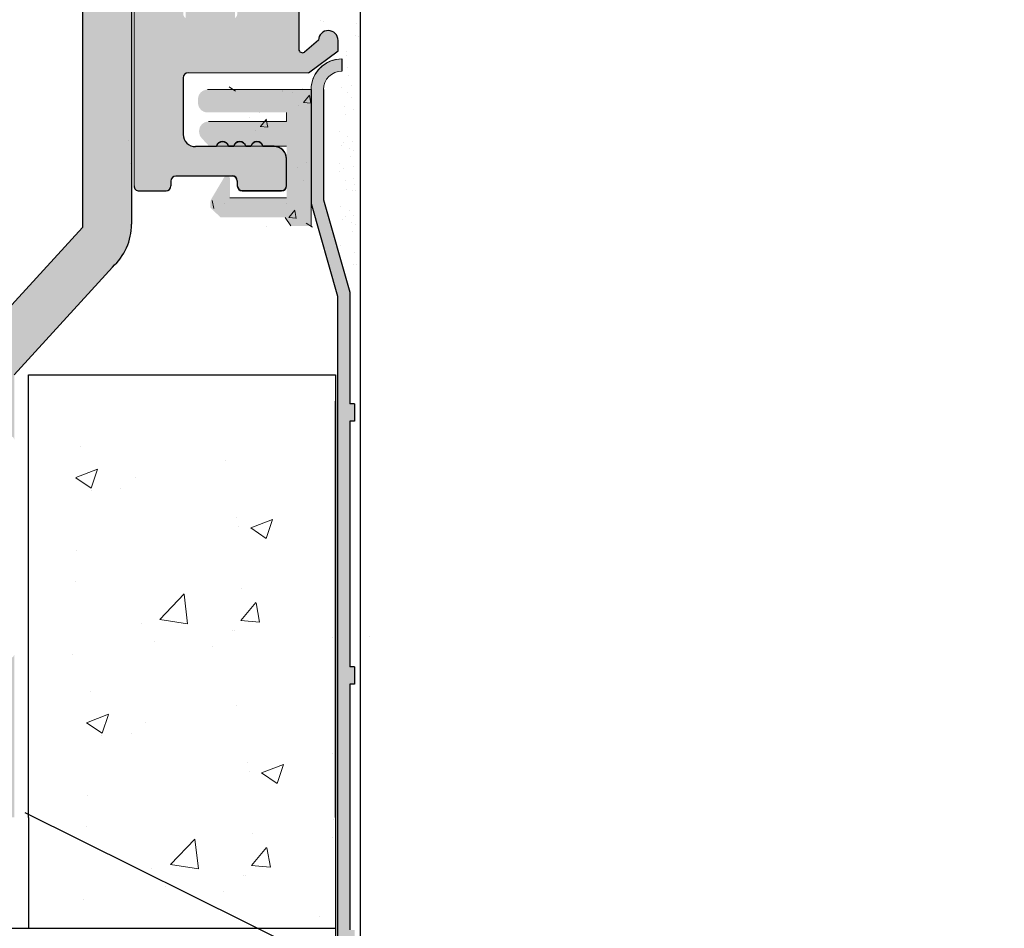
# Model space of a CAD drawing. Units: millimetres. Extents: x 39 to 1528, y 575 to 792.
# Drawn here: x 471 to 511, y 649 to 686 of the extents above; entities that cross this region are included whole.
import ezdxf

# ---------------------------------------------------------------- set-up
doc = ezdxf.new("R2010")
doc.units = ezdxf.units.MM
for name, color, linetype, lineweight in [('1', 7, 'Continuous', 18), ('Gipsp Sch', 253, 'Continuous', 5), ('Lienen Montagebügel', 7, 'Continuous', 20), ('Lienen Ziegel', 7, 'Continuous', 15), ('Montagebügel Lienen', 255, 'Continuous', 0), ('Putz Sch', 252, 'Continuous', 20), ('Putznetz Lienien', 7, 'Continuous', 15), ('Putznetz Sch', 254, 'Continuous', 15), ('Schrafur Montageb', 253, 'Continuous', 20)]:
    doc.layers.add(name, color=color, linetype=linetype, lineweight=lineweight)

# ---------------------------------------------------------------- blocks, each defined once
blk = doc.blocks.new('Block42')
at = {"layer": 'Schrafur Montageb'}
h = blk.add_hatch(color=256, dxfattribs=at)
edge = h.paths.add_edge_path()
edge.add_line((16978.3748475158, 3404.572719560229), (16978.3748475158, 3398.549604863013))
edge.add_line((16978.3748475158, 3398.549604863013), (16980.3748475158, 3398.549604863013))
edge.add_line((16980.3748475158, 3398.549604863013), (16980.3748475158, 3404.572719560229))
edge.add_arc((16976.3748475158, 3404.572719560229), 4, 0, 89.99999999994789)
edge.add_line((16976.3748475158, 3408.572719560229), (16976.1748475158, 3408.572719560229))
edge.add_line((16976.1748475158, 3408.572719560229), (16976.1748475158, 3436.549604863013))
edge.add_line((16976.1748475158, 3436.549604863013), (16976.3748475158, 3436.549604863013))
edge.add_arc((16976.3748475158, 3440.549604863013), 4, 270, 0)
edge.add_line((16980.3748475158, 3440.549604863013), (16980.3748475158, 3446.549604863013))
edge.add_line((16980.3748475158, 3446.549604863013), (16978.3748475158, 3446.549604863013))
edge.add_line((16978.3748475158, 3446.549604863013), (16978.3748475158, 3440.549604863013))
edge.add_arc((16976.3748475158, 3440.549604863013), 2, 270, 360, ccw=False)
edge.add_line((16976.3748475158, 3438.549604863013), (16976.17484751579, 3438.549604863013))
edge.add_line((16976.17484751579, 3438.549604863013), (16976.1748475158, 3449.049604863013))
edge.add_arc((16974.17484751579, 3449.049604863013), 2.000000000001819, 0, 89.99999999979156)
edge.add_line((16974.17484751579, 3451.049604863014), (16944.97202823556, 3451.049604863224))
edge.add_arc((16944.97289244613, 3450.909607530607), 0.14, 320.05330422271663, 90.35368523739282, ccw=False)
edge.add_line((16945.08022234277, 3450.819717079009), (16943.08488184731, 3449.049604863013))
edge.add_line((16943.08488184731, 3449.049604863013), (16974.17484751579, 3449.049604863013))
edge.add_line((16974.17484751579, 3449.049604863013), (16974.17484751579, 3390.049604863014))
edge.add_line((16974.17484751579, 3390.049604863014), (16969.84828761783, 3385.325321429891))
edge.add_arc((16972.58117928332, 3383.273719820661), 3.417274647770389, 143.1041764940115, 175.4135203410137)
edge.add_line((16969.17484751579, 3383.54697777184), (16969.17484751578, 3379.161541242358))
edge.add_line((16969.17484751578, 3379.161541242358), (16971.1715091131, 3381.516934759641))
edge.add_arc((16971.26139956469, 3381.409604863009), 0.14, 359.6463147629552, 129.9466957776389, ccw=False)
edge.add_line((16971.40139689731, 3381.40874065243), (16971.40139689731, 3384.049604863014))
edge.add_line((16971.40139689731, 3384.049604863014), (16975.39544007474, 3388.44177029721))
edge.add_arc((16973.84152720126, 3390.182384692151), 2.333320314539521, 311.756505881146, 4.274665491886966e-11)
edge.add_line((16976.1748475158, 3390.182384692151), (16976.1748475158, 3406.572719560229))
edge.add_line((16976.1748475158, 3406.572719560229), (16976.3748475158, 3406.572719560229))
edge.add_arc((16976.3748475158, 3404.572719560229), 2, 360, 90, ccw=False)
edge = h.paths.add_edge_path()
edge.add_line((16969.17484751579, 3374.832990884186), (16969.17484568612, 3366.049604863013))
edge.add_line((16969.17484568612, 3366.049604863013), (16971.40139689731, 3366.049604863013))
edge.add_line((16971.40139689731, 3366.049604863013), (16971.40139689731, 3372.690469073597))
edge.add_arc((16971.26139956469, 3372.689604863018), 0.14, 230.0533042227071, 0.35368523739077773, ccw=False)
edge.add_line((16971.1715091131, 3372.582274966384), (16969.17484751579, 3374.832990884186))
edge = h.paths.add_edge_path()
edge.add_line((16936.25375665672, 3451.049604863224), (16876.17484751555, 3451.049604863224))
edge.add_line((16876.17484751555, 3451.049604863224), (16876.17484751555, 3449.049604863226))
edge.add_line((16876.17484751555, 3449.049604863013), (16938.2337034964, 3449.049604863013))
edge.add_line((16938.2337034964, 3449.049604863012), (16936.14556254951, 3450.819717079009))
edge.add_arc((16936.25289244614, 3450.909607530607), 0.14, 89.64631476267732, 219.9466957773535, ccw=False)
edge = h.paths.add_edge_path()
edge.add_line((16945.08022234277, 3450.819717079009), (16943.08488184731, 3449.049604863013))
edge.add_line((16936.14556254951, 3450.819717079009), (16938.2337034964, 3449.049604863012))
edge.add_arc((16944.97289244614, 3450.909607530607), 0.14, 320.0533042226465, 90.35368523732278)
at = {"layer": 'Lienen Montagebügel', "color": 0, "linetype": 'ByBlock', "lineweight": -3}
blk.add_arc((16973.84152720126, 3390.182384692151), 2.333320314539521, 311.7565058811032, 0, dxfattribs=at)
at = {"layer": 'Montagebügel Lienen', "color": 0, "linetype": 'ByBlock', "lineweight": -3}
for p, q in [((16974.17484751579, 3449.049604863013), (16974.17484751579, 3390.049604863014)), ((16976.1748475158, 3406.572719560229), (16976.1748475158, 3390.182384692151)), ((16969.84828761783, 3385.325321429891), (16974.17484751579, 3390.049604863014)), ((16971.40139689731, 3384.049604863014), (16975.39544007474, 3388.44177029721))]:
    blk.add_line(p, q, dxfattribs=at)

msp = doc.modelspace()

# ---------------------------------------------------------------- hatches: boundary and pattern name
h = msp.add_hatch()
h.set_pattern_fill('JIS_WOOD', color=256, scale=0.01, style=0)
h.set_pattern_definition([(45, (-16699.00962011697, -2521.819414287652), (-0.004999999991609842, 0.004999999991609843), [])])
edge = h.paths.add_edge_path()
edge.add_line((476.2591744353012, 679.4947980514648), (477.3591744352998, 679.4947980514648))
edge.add_arc((477.3591744352998, 679.6947980514647), 0.1999999999998181, 270, 0)
edge.add_line((477.5591744353005, 679.6947980514647), (477.5591744353005, 679.8947980514636))
edge.add_arc((477.7591744353012, 679.8947980514636), 0.1999999999998181, 90.00000000020839, 180, ccw=False)
edge.add_line((477.7591744353012, 680.0947980514634), (480.0591744353005, 680.0947980514634))
edge.add_arc((480.0591744353005, 679.8947980514636), 0.1999999999998181, 2.0838797354372218e-10, 90, ccw=False)
edge.add_line((480.2591744353012, 679.8947980514636), (480.2591744353012, 679.6947980514647))
edge.add_arc((480.4591744352983, 679.6947980514647), 0.1999999999998181, 180, 270)
edge.add_line((480.4591744352983, 679.4947980514648), (482.0591744352969, 679.4947980514648))
edge.add_arc((482.0591744353005, 679.6947980514647), 0.1999999999998181, 270, 0)
edge.add_line((482.2591744353012, 679.6947980514647), (482.2591744353012, 680.794798051465))
edge.add_arc((481.7591744352976, 680.794798051465), 0.5, 0, 90.00000000010422)
edge.add_line((481.7591744352976, 681.294798051465), (481.3041234095763, 681.2947980514641))
edge.add_arc((481.0591744352969, 681.2447980514648), 0.2500000000001105, 11.53695903274648, 168.4630409671375)
edge.add_line((480.8142254610211, 681.294798051465), (480.6041234095792, 681.294798051465))
edge.add_arc((480.3591744352998, 681.2447980514648), 0.2500000000002014, 11.53695903284861, 168.4630409672397)
edge.add_line((480.1142254610204, 681.2947980514641), (479.9041234095785, 681.2947980514641))
edge.add_arc((479.6591744352991, 681.2447980514639), 0.2500000000002014, 11.53695903284861, 168.4630409672397)
edge.add_line((479.4142254610233, 681.2947980514637), (478.5591744353042, 681.2947980514637))
edge.add_arc((478.5591744353005, 681.7947980514637), 0.5, 180, 270, ccw=False)
edge.add_line((478.0591744353005, 681.7947980514637), (478.0591744353005, 684.0947980514652))
edge.add_arc((478.2591744353012, 684.0947980514652), 0.1999999999998181, 90, 180, ccw=False)
edge.add_line((478.2591744353012, 684.294798051465), (483.1492794296682, 684.2947980514637))
edge.add_line((483.1492794296682, 684.2947980514637), (484.3589490479208, 685.1937732472479))
edge.add_line((484.3589490479171, 685.1937732472479), (484.3589490496561, 685.615922966851))
edge.add_arc((483.9592199490689, 685.6159229669333), 0.399729100589866, 0, 178.9064309855546)
edge.add_line((483.5595636549042, 685.6235518852768), (482.9883883026378, 685.1438811372209))
edge.add_arc((482.9040653994853, 685.2618317266356), 0.1449920464690663, 182.109536158715, 305.5609850758063, ccw=False)
edge.add_line((482.7591716168718, 685.2564945645063), (482.7591702395657, 689.2145839271088))
edge.add_arc((482.9091977368953, 689.2029152868108), 0.1504805871902163, 59.698564326530516, 175.5526778036261, ccw=False)
edge.add_line((482.9851226054998, 689.3328376538175), (483.5600808591444, 688.847526606357))
edge.add_arc((483.9596171430203, 688.8599407807214), 0.3997291005900709, 181.7796907569857, 357.5461834492324)
edge.add_line((484.3589797146378, 688.8428267441459), (484.3589797146378, 689.2769797162327))
edge.add_line((484.3589797146378, 689.2769797162327), (483.1566820538901, 690.1813292884499))
edge.add_line((483.1566820538937, 690.1813292884499), (482.9191701367999, 690.1813290534205))
edge.add_arc((482.9191701367963, 690.3413290534208), 0.1600000000000819, 179.9999999999218, 270, ccw=False)
edge.add_line((482.7591701367965, 690.3413290534208), (482.7591702395657, 691.2237842599661))
edge.add_arc((482.917475282502, 691.2256511094938), 0.158316050186004, 89.99999999933618, 180.6756426639702, ccw=False)
edge.add_line((482.9174752825056, 691.3839671596797), (483.1570956036157, 691.3839671596779))
edge.add_line((483.1570956036121, 691.3839671596779), (484.3589549983881, 692.2779235316193))
edge.add_line((484.3589549983881, 692.2779235316193), (484.358955000127, 692.7000732512233))
edge.add_arc((483.9592258995362, 692.700073251262), 0.3997291005907755, 0, 178.9064309724998)
edge.add_line((483.5595696053751, 692.7077021696532), (482.9883942531014, 692.2280314215864))
edge.add_arc((482.9040713499562, 692.3459820110056), 0.1449920464680052, 182.1095361486048, 305.5609850721482, ccw=False)
edge.add_line((482.7591775673427, 692.3406448489018), (482.7591702395657, 696.354149657353))
edge.add_arc((482.9091977368953, 696.342481017055), 0.1504805871902163, 59.698564326530516, 175.5526778036261, ccw=False)
edge.add_line((482.9851226054998, 696.4724033840616), (483.5600808591444, 695.9870923366011))
edge.add_arc((483.9596171430203, 695.9995065109656), 0.3997291005900709, 181.7796907569857, 357.5461834492324)
edge.add_line((484.3589797146378, 695.98239247439), (484.3589797146378, 696.4165454464769))
edge.add_line((484.3589797146378, 696.4165454464769), (483.1566820538901, 697.320895018694))
edge.add_line((483.1566820538937, 697.320895018694), (482.9191701367999, 697.3208947836647))
edge.add_arc((482.9191701367963, 697.480894783665), 0.1600000000000819, 179.9999999999218, 270, ccw=False)
edge.add_line((482.7591701367965, 697.480894783665), (482.7591702395657, 698.3633499902103))
edge.add_arc((482.917475282502, 698.365216839738), 0.158316050186004, 89.99999999933618, 180.6756426639702, ccw=False)
edge.add_line((482.9174752825056, 698.5235328899239), (483.1570956036157, 698.5235328899221))
edge.add_line((483.1570956036121, 698.5235328899221), (484.3589549983881, 699.4174892618635))
edge.add_line((484.3589549983881, 699.4174892618635), (484.358955000127, 699.8396389814675))
edge.add_arc((483.9592258995362, 699.8396389815061), 0.3997291005907755, 0, 178.9064309724998)
edge.add_line((483.5595696053751, 699.8472678998974), (482.9883942531014, 699.3675971518305))
edge.add_arc((482.9040713499562, 699.4855477412498), 0.1449920464680052, 182.1095361486048, 305.5609850721482, ccw=False)
edge.add_line((482.7591775673427, 699.4802105791459), (482.7591702395657, 703.4937153875971))
edge.add_arc((482.9091977368953, 703.482046747311), 0.1504805871901886, 55.679945591969386, 175.5526778082275, ccw=False)
edge.add_line((482.9940409734772, 703.6063288149135), (483.5600808591407, 703.1266580668585))
edge.add_arc((483.9596171430167, 703.1390722412152), 0.3997291005907257, 181.7796907558251, 357.5461834548781)
edge.add_line((484.3589797146415, 703.1219582046783), (484.3589797146415, 703.5561111767329))
edge.add_line((484.3589797146415, 703.5561111767329), (483.1566820538937, 704.4604607489505))
edge.add_line((483.1566820538937, 704.4604607489505), (482.9191701367999, 704.4604605139211))
edge.add_arc((482.9191701367963, 704.6204605139214), 0.1600000000000819, 179.9999999999276, 270.000000000631, ccw=False)
edge.add_line((482.7591701367965, 704.6204605139214), (482.7591702395657, 705.5029157185877))
edge.add_arc((482.9174752825056, 705.5047825681145), 0.158316050186004, 89.99999999933618, 180.6756426639702, ccw=False)
edge.add_line((482.9174752825056, 705.6630986183004), (483.1570956036157, 705.6630986182986))
edge.add_line((483.1570956036157, 705.6630986182986), (484.3589549983917, 706.55705499024))
edge.add_line((484.3589549983917, 706.55705499024), (484.3589550001307, 706.9792047098395))
edge.add_arc((483.9592258995399, 706.9792047098786), 0.3997291005907755, 0, 178.9064309726301)
edge.add_line((483.5595696053788, 706.9868336282698), (482.9883942531087, 706.5071628802102))
edge.add_arc((482.9040713499598, 706.6251134696263), 0.1449920464684303, 182.1095361680648, 305.5609850742188, ccw=False)
edge.add_line((482.7591775673463, 706.6197763074738), (482.7591716168718, 709.2677928442049))
edge.add_arc((482.9467059885355, 709.2532070438424), 0.1881007339880884, 90.13484200014642, 175.5526778068466, ccw=False)
edge.add_line((482.946263305741, 709.4413072569173), (483.039768575436, 709.4412782994273))
edge.add_arc((483.0342872395886, 709.2913784830112), 0.1500000000142188, 44.98695801060131, 87.9058176831225, ccw=False)
edge.add_line((483.1403773973761, 709.3974203541052), (483.5224476861804, 709.0151760876947))
edge.add_arc((483.699264615796, 709.1919125394893), 0.2499999999840456, 224.9869580106017, 314.9869580310486)
edge.add_line((483.8760010676524, 709.0150956099355), (484.2582453341311, 709.3821094283658))
edge.add_arc((484.3642872051969, 709.2760192706387), 0.1499999999495853, 44.98695803356969, 134.9869580182716, ccw=False)
edge.add_line((484.4703773628935, 709.38206114173), (484.8022836223427, 708.9947980514621))
edge.add_line((484.8022836223427, 708.9947980514621), (485.2154118159051, 708.9947980514621))
edge.add_arc((484.9623744738274, 709.1502701769336), 0.2969839697413609, 328.432450872592, 357.9829706270687)
edge.add_line((485.2591744352976, 709.1398173709235), (485.2591744352976, 715.5048356991524))
edge.add_arc((485.0591744353005, 715.5048356991524), 0.1999999999998181, 0, 34.99999999564245)
edge.add_line((485.223004844167, 715.6195509864101), (484.2953440264573, 716.7332661643104))
edge.add_arc((484.4591744352983, 716.8479814515981), 0.1999999999994056, 135.0000000003004, 215.0000000063188, ccw=False)
edge.add_line((484.3177530790636, 716.9894028078347), (484.7005957915389, 717.372245520311))
edge.add_arc((484.5591744353005, 717.5136668765476), 0.1999999999996479, 315.0000000001842, 45.00000014578248)
edge.add_line((484.7005957911788, 717.6550882331444), (484.3177530794237, 718.0379309429541))
edge.add_arc((484.459174435302, 718.1793522995508), 0.200000000000291, 135.0000001459414, 225.000000145536, ccw=False)
edge.add_line((484.3177530787034, 718.3207736554282), (484.7005957918991, 718.7036163705702))
edge.add_arc((484.5591744353005, 718.8450377264476), 0.1999999999996479, 315.0000001457318, 45.00000014575021)
edge.add_line((484.7005957911788, 718.9864590830443), (484.3177530794237, 719.3693017928558))
edge.add_arc((484.4591744352983, 719.5107231494517), 0.1999999999999695, 135.0000001456488, 225.0000001454554, ccw=False)
edge.add_line((484.3177530787034, 719.6521445053299), (484.7005957918991, 720.0349872204702))
edge.add_arc((484.5591744353005, 720.176408576348), 0.1999999999999695, 315.0000001456397, 44.99999985435115)
edge.add_line((484.7005957918955, 720.3178299322258), (484.3177530786998, 720.700672647366))
edge.add_arc((484.4591744352983, 720.8420940032433), 0.1999999999998087, 134.9999998542636, 224.9999998543143, ccw=False)
edge.add_line((484.3177530794201, 720.9835153598401), (484.7005957911788, 721.3663580696511))
edge.add_arc((484.5591744353005, 721.5077794262475), 0.2000000000004518, 314.9999998547748, 44.99999980064135)
edge.add_line((484.7005957920301, 721.6492007819929), (484.3177530785724, 722.0320434981172))
edge.add_arc((484.459174435302, 722.1734648538627), 0.2000000000006126, 134.9999998006067, 224.9999998003672, ccw=False)
edge.add_line((484.3177530795547, 722.3148862105922), (484.7005957910478, 722.6977289194183))
edge.add_arc((484.5591744353005, 722.8391502761474), 0.1999999999998087, 314.9999998007933, 45.00000014576869)
edge.add_line((484.7005957911788, 722.9805716327442), (484.3177530794237, 723.3634143425538))
edge.add_arc((484.459174435302, 723.5048356991506), 0.200000000000291, 135.0000001459414, 225.000000145536, ccw=False)
edge.add_line((484.3177530787034, 723.646257055028), (484.7005957918991, 724.02909977017))
edge.add_arc((484.5591744353005, 724.1705211260473), 0.1999999999996479, 315.0000001457318, 45.00000014575021)
edge.add_line((484.7005957911788, 724.3119424826441), (484.3177530794237, 724.6947851924538))
edge.add_arc((484.459174435302, 724.8362065490505), 0.200000000000291, 135.0000001459414, 225.000000145536, ccw=False)
edge.add_line((484.3177530787034, 724.9776279049279), (484.7005957918991, 725.3604706200699))
edge.add_arc((484.5591744353005, 725.5018919759477), 0.1999999999999695, 315.0000001456397, 45.00000019924358)
edge.add_line((484.7005957910442, 725.6433133326768), (484.3177530795547, 726.0261560415033))
edge.add_arc((484.4591744352983, 726.1675773982329), 0.2000000000001302, 135.0000001994347, 225.0000001993103, ccw=False)
edge.add_line((484.3177530785688, 726.3089987539774), (484.7005957920301, 726.6918414701026))
edge.add_arc((484.5591744353005, 726.8332628258472), 0.200000000000291, 315.0000001997248, 45.00000014559129)
edge.add_line((484.7005957911788, 726.974684182444), (484.3177530794237, 727.3575268922555))
edge.add_arc((484.4591744352983, 727.4989482488513), 0.1999999999999695, 135.0000001456488, 225.0000001454554, ccw=False)
edge.add_line((484.3177530787034, 727.6403696047296), (484.7005957918991, 728.0232123198698))
edge.add_arc((484.5591744353005, 728.1646336757472), 0.1999999999996479, 315.0000001457318, 45.00000014575021)
edge.add_line((484.7005957911788, 728.3060550323439), (484.3177530794237, 728.6888977421554))
edge.add_arc((484.4591744352983, 728.8303190987513), 0.1999999999999695, 135.0000001456488, 225.0000001454554, ccw=False)
edge.add_line((484.3177530787034, 728.9717404546295), (484.7005957918991, 729.3545831697697))
edge.add_arc((484.5591744353005, 729.4960045256471), 0.2000000000004518, 315.0000001458699, 44.99999999971441)
edge.add_line((484.7005957915389, 729.6374258818846), (484.3177530790636, 730.0202685943609))
edge.add_arc((484.4591744352983, 730.1616899505984), 0.1999999999999695, 144.999999994898, 224.9999999999079, ccw=False)
edge.add_line((484.2953440264537, 730.276405237883), (485.2230048441634, 731.450261571787))
edge.add_arc((485.0591744352969, 731.5649768590497), 0.2000000000005747, 325.000000002733, 7.12342470898021e-10)
edge.add_line((485.2591744352976, 731.5649768590524), (485.259174435294, 735.7947980514641))
edge.add_arc((485.4591744352983, 735.7947980514641), 0.1999999999998181, 89.99999999973949, 180, ccw=False)
edge.add_line((485.4591744352983, 735.9947980514639), (511.0591744353005, 735.9947980514621))
edge.add_arc((511.0591744353005, 736.1947980514619), 0.1999999999998181, 270, 0)
edge.add_line((511.2591744353012, 736.1947980514619), (511.2591744353012, 740.2989997321342))
edge.add_arc((511.4591744352983, 740.2989997321342), 0.1999999999998181, 89.99999999296512, 180, ccw=False)
edge.add_line((511.4591744353237, 740.498999732134), (535.0591744352969, 740.9947980514621))
edge.add_arc((535.0591744353005, 741.1947980514619), 0.1999999999998181, 269.9999999986972, 0)
edge.add_line((535.2591744353012, 741.1947980514619), (535.2591744353012, 751.7447980514621))
edge.add_arc((535.0091744352976, 751.7447980514621), 0.25, 0, 157.0000000001129)
edge.add_line((534.7790482219352, 751.8424808335844), (534.391638485391, 750.9298006892018))
edge.add_arc((534.2075375146997, 751.0079469149), 0.2000000000000201, 260.0000000000886, 336.99999999995964, ccw=False)
edge.add_line((534.1728078791675, 750.8109853642977), (534.0025864797171, 750.8409999897153))
edge.add_arc((533.9591744352983, 750.5947980514616), 0.2500000000000707, 79.99999999994479, 170.0000000000782)
edge.add_line((533.7129724970437, 750.6382100958785), (533.6216326643953, 750.1201961635702))
edge.add_arc((533.4246711137966, 750.1549257991032), 0.1999999999998221, 259.99999999984107, 350.0000000000256, ccw=False)
edge.add_line((533.3899414782609, 749.957964248501), (533.2025864797142, 749.990999989715))
edge.add_arc((533.1591744352991, 749.7447980514621), 0.2500000000000047, 79.99999999973046, 169.9999999997832)
edge.add_line((532.9129724970444, 749.78821009588), (532.8191440469564, 749.2560825127453))
edge.add_arc((532.6221824963577, 749.2908121482801), 0.1999999999999801, 262.7605606728248, 349.999999999769, ccw=False)
edge.add_arc((532.5591744353005, 748.7947980514623), 0.3000000000001994, 82.76056067292828, 180.0000000000347)
edge.add_line((532.2591744352976, 748.7947980514623), (532.2591744352976, 743.4447980514619))
edge.add_arc((532.0591744353005, 743.4447980514619), 0.1999999999998181, 270, 360, ccw=False)
edge.add_line((532.0591744353005, 743.2447980514621), (529.6591744352991, 743.2447980514621))
edge.add_arc((529.6591744352991, 743.4447980514619), 0.2000000000000455, 179.9999999996092, 270, ccw=False)
edge.add_line((529.4591744352983, 743.4447980514637), (529.459174435302, 743.6998490771844))
edge.add_arc((529.4091744352991, 743.9447980514619), 0.2499999999999378, 281.5369590330737, 78.46304096693677)
edge.add_line((529.459174435302, 744.1897470257404), (529.459174435302, 744.3998490771842))
edge.add_arc((529.4091744352991, 744.6447980514617), 0.2499999999999378, 281.5369590330737, 78.46304096693677)
edge.add_line((529.459174435302, 744.8897470257402), (529.459174435302, 745.099849077184))
edge.add_arc((529.4091744352991, 745.3447980514616), 0.2499999999999378, 281.5369590330737, 78.46304096693677)
edge.add_line((529.459174435302, 745.58974702574), (529.459174435302, 745.7998490771838))
edge.add_arc((529.4091744352991, 746.0447980514623), 0.2499999999999378, 281.5369590330737, 78.46304096693677)
edge.add_line((529.459174435302, 746.2897470257399), (529.459174435302, 746.9947980514621))
edge.add_arc((528.959174435302, 746.9947980514621), 0.5, 0, 90)
edge.add_line((528.959174435302, 747.4947980514621), (527.8591744352998, 747.4947980514621))
edge.add_arc((527.8591744352998, 747.2947980514623), 0.1999999999998181, 90, 180.0000000000521)
edge.add_line((527.6591744352991, 747.2947980514623), (527.6591744353027, 745.9947980514612))
edge.add_arc((528.1591744353027, 745.9947980514621), 0.5, 180, 269.9999999999218)
edge.add_line((528.1591744353027, 745.4947980514621), (528.2591744353012, 745.4947980514621))
edge.add_arc((528.2591744353012, 745.2947980514623), 0.1999999999998181, 360, 90, ccw=False)
edge.add_line((528.459174435302, 745.2947980514623), (528.459174435302, 743.6947980514619))
edge.add_arc((528.2591744353012, 743.6947980514619), 0.1999999999998181, 269.99980105859873, 360, ccw=False)
edge.add_line((528.2591737408657, 743.4947980514639), (520.9591304693349, 743.4948233985456))
edge.add_arc((520.9591311637487, 743.6947801277997), 0.1999567292549052, 180.0000000000452, 269.99980102075983, ccw=False)
edge.add_line((520.7591744344936, 743.6947801277997), (520.759174435294, 745.484122256215))
edge.add_line((520.7591744352976, 745.484122256215), (521.4415935200523, 746.4958501554415))
edge.add_arc((521.4091744352954, 746.9947980514621), 0.500000000000063, 273.7175613378374, 90)
edge.add_line((521.4091744352954, 747.4947980514621), (520.9091744352954, 747.4947980514621))
edge.add_line((520.9091744352954, 747.4947980514621), (519.7591744352976, 745.789852937673))
edge.add_line((519.7591744352976, 745.789852937673), (519.7591744352976, 743.6947980514619))
edge.add_arc((519.5591744352969, 743.6947980514619), 0.1999999999998181, 270, 360, ccw=False)
edge.add_line((519.5591744352969, 743.4947980514621), (516.259174435294, 743.4947980514621))
edge.add_arc((516.259174435294, 743.6947980514619), 0.1999999999998181, 179.9999999999218, 270, ccw=False)
edge.add_line((516.0591744352932, 743.6947980514628), (516.0591744352969, 745.7898529376721))
edge.add_line((516.0591744352969, 745.7898529376721), (514.9091744352954, 747.4947980514621))
edge.add_line((514.9091744352954, 747.4947980514621), (514.4091744352954, 747.4947980514621))
edge.add_arc((514.4091744352954, 746.9947980514621), 0.5, 90, 266.2824386621626)
edge.add_line((514.3767553505386, 746.4958501554415), (515.0591744352969, 745.484122256215))
edge.add_line((515.0591744352969, 745.484122256215), (515.0591744352969, 743.6947980514619))
edge.add_arc((514.8591744352962, 743.6947980514619), 0.1999999999998181, 270, 360, ccw=False)
edge.add_line((514.8591744352962, 743.4947980514621), (509.4591744352983, 743.4947980514621))
edge.add_arc((509.4591744352983, 743.6947980514619), 0.1999999999998181, 180, 270, ccw=False)
edge.add_line((509.2591744352976, 743.6947980514619), (509.2591744352976, 745.484122256215))
edge.add_line((509.2591744352976, 745.484122256215), (509.9415935200522, 746.4958501554415))
edge.add_arc((509.9091744352954, 746.9947980514621), 0.500000000000063, 273.7175613378374, 90)
edge.add_line((509.9091744352954, 747.4947980514621), (509.4091744352954, 747.4947980514621))
edge.add_line((509.4091744352954, 747.4947980514621), (508.2591744352976, 745.789852937673))
edge.add_line((508.2591744352976, 745.789852937673), (508.2591744353012, 741.494798051463))
edge.add_arc((505.2591744352976, 741.4947980514621), 3, 269.99999999997397, 360, ccw=False)
edge.add_line((505.2591744352976, 738.4947980514621), (504.4356246340939, 738.4947980514621))
edge.add_arc((504.4356246340976, 738.2947980514623), 0.1999999999998181, 90.00000000026056, 135.0000000000967)
edge.add_line((504.2942032778591, 738.4362194076998), (503.9113605653874, 738.0533766952253))
edge.add_arc((503.769939209149, 738.1947980514628), 0.2000000000004518, 225.0000000000829, 314.99999999995396, ccw=False)
edge.add_line((503.6285178529105, 738.0533766952253), (503.2456751404351, 738.4362194076989))
edge.add_arc((503.1042537841967, 738.2947980514614), 0.2000000000004518, 45.00000000004606, 134.9999999781771)
edge.add_line((502.9628324280129, 738.4362194077526), (502.5858771657549, 738.0533766951971))
edge.add_arc((502.4444558095493, 738.1947980514619), 0.2000000000001302, 224.9999999999793, 314.9999999886118, ccw=False)
edge.add_line((502.3030344533108, 738.0533766952253), (501.9201917408354, 738.4362194076989))
edge.add_arc((501.778770384597, 738.2947980514614), 0.2000000000001302, 44.99999999996546, 134.9999999997213)
edge.add_line((501.6373490283622, 738.4362194076998), (501.2545063158868, 738.0533766952253))
edge.add_arc((501.1130849596484, 738.1947980514619), 0.2000000000001302, 224.9999999999102, 315.00000000003456, ccw=False)
edge.add_line((500.97166360341, 738.0533766952253), (500.5888208909346, 738.4362194076998))
edge.add_arc((500.4473995346998, 738.2947980514614), 0.2000000000006126, 45.00000000008061, 134.9999999999517)
edge.add_line((500.3059781784614, 738.4362194076998), (499.923135465986, 738.0533766952253))
edge.add_arc((499.7817141097476, 738.1947980514628), 0.2000000000001302, 225.0000000002787, 315.00000000003456, ccw=False)
edge.add_line((499.6402927535128, 738.0533766952244), (499.2574500410374, 738.4362194076998))
edge.add_arc((499.1160286847989, 738.2947980514614), 0.2000000000006126, 45.00000000008061, 134.9999999999517)
edge.add_line((498.9746073285605, 738.4362194076998), (498.5917646160851, 738.0533766952244))
edge.add_arc((498.4503432598503, 738.1947980514628), 0.2000000000006126, 225.0000000000484, 314.9999999999194, ccw=False)
edge.add_line((498.3089219036119, 738.0533766952253), (497.9260791911365, 738.4362194076998))
edge.add_arc((497.7846578348981, 738.2947980514614), 0.2000000000006126, 45.00000000008061, 134.9999999999517)
edge.add_line((497.6432364786633, 738.4362194076998), (497.2603937661879, 738.0533766952253))
edge.add_arc((497.1189724099495, 738.1947980514628), 0.2000000000004518, 225.0000000000829, 314.99999999995396, ccw=False)
edge.add_line((496.9775510537111, 738.0533766952253), (496.5947083412357, 738.4362194076989))
edge.add_arc((496.4532869849972, 738.2947980514614), 0.200000000000291, 44.9999999999885, 134.9999999999286)
edge.add_line((496.3118656287625, 738.4362194076998), (495.9290229162871, 738.0533766952253))
edge.add_arc((495.7876015600486, 738.1947980514628), 0.2000000000006126, 225.0000000000484, 314.9999999999194, ccw=False)
edge.add_line((495.6461802038102, 738.0533766952253), (495.2633374913385, 738.4362194076998))
edge.add_arc((495.1219161351, 738.2947980514623), 0.200000000000291, 44.9999999999885, 135.0000000050366)
edge.add_line((494.9804947788507, 738.4362194076871), (494.6153144172858, 738.0533766952226))
edge.add_arc((494.4738930610474, 738.1947980514619), 0.2000000000006126, 225.0000000000483, 314.9999999991824, ccw=False)
edge.add_line((494.3324717048126, 738.0533766952244), (493.9496289923372, 738.4362194076998))
edge.add_arc((493.8082076360988, 738.2947980514614), 0.2000000000006126, 45.00000000008061, 134.999999999924)
edge.add_line((493.666786279864, 738.4362194076998), (493.2839435673886, 738.0533766952253))
edge.add_arc((493.1425222111502, 738.1947980514628), 0.2000000000006126, 225.0000000000484, 314.9999999999194, ccw=False)
edge.add_line((493.0011008549118, 738.0533766952253), (492.61825814244, 738.4362194076998))
edge.add_arc((492.4768367862016, 738.2947980514623), 0.200000000000291, 44.9999999999885, 135.0000000050366)
edge.add_line((492.3354154299523, 738.4362194076871), (491.9702350683874, 738.0533766952226))
edge.add_arc((491.828813712149, 738.1947980514619), 0.2000000000006126, 225.0000000000483, 314.9999999991824, ccw=False)
edge.add_line((491.6873923559142, 738.0533766952244), (491.3045496434388, 738.4362194076998))
edge.add_arc((491.1631282872004, 738.2947980514614), 0.2000000000006126, 45.00000000008061, 134.999999999924)
edge.add_line((491.0217069309656, 738.4362194076998), (490.6388642184902, 738.0533766952244))
edge.add_arc((490.4974428622518, 738.1947980514628), 0.2000000000006126, 225.000000000076, 314.9999999999194, ccw=False)
edge.add_line((490.3560215060133, 738.0533766952244), (489.973178793538, 738.4362194077007))
edge.add_arc((489.8317574372995, 738.2947980514623), 0.2000000000004518, 45.00000000004606, 89.99999999999538)
edge.add_line((489.8317574372995, 738.494798051463), (481.4524926547056, 738.4947980514621))
edge.add_line((481.4524926547056, 738.4947980514621), (481.2842756530954, 737.8979598197498))
edge.add_arc((479.6100095829825, 738.9871564294549), 1.997377312409482, 270.00000001141234, 326.95391723166875, ccw=False)
edge.add_line((479.6100095833826, 736.989779117046), (476.2591744352612, 736.9897792276174))
edge.add_arc((476.2591744353012, 736.7897792276176), 0.1999999999998181, 90.0000000117248, 180)
edge.add_line((476.0591744353005, 736.7897792276176), (476.0591744353005, 728.6947980514619))
edge.add_arc((476.2591744353012, 728.6947980514619), 0.1999999999998181, 180, 270)
edge.add_line((476.2591744353012, 728.4947980514621), (477.5591744353042, 728.4947980514621))
edge.add_line((477.5591744353005, 728.4947980514621), (478.0591744352969, 729.9947980514621))
edge.add_line((478.0591744353005, 729.9947980514621), (478.0591744353005, 734.2947980514623))
edge.add_arc((478.2591744353012, 734.2947980514623), 0.1999999999998181, 90, 180, ccw=False)
edge.add_line((478.2591744353012, 734.4947980514621), (480.0591744353005, 734.4947980514621))
edge.add_arc((480.0591744353005, 734.2947980514623), 0.1999999999998181, 360, 89.99999999973949, ccw=False)
edge.add_line((480.2591744353012, 734.2947980514623), (480.2591744353012, 686.6947980514628))
edge.add_arc((480.0591744353005, 686.6947980514628), 0.1999999999998181, 270, 360, ccw=False)
edge.add_line((480.0591744353005, 686.4947980514621), (478.2591744352976, 686.4947980514621))
edge.add_arc((478.2591744353012, 686.6947980514619), 0.1999999999998181, 180.0000000000521, 270, ccw=False)
edge.add_line((478.0591744353005, 686.6947980514619), (478.0591744353005, 690.9947980514621))
edge.add_line((478.0591744353005, 690.9947980514621), (477.5591744353042, 692.4947980514621))
edge.add_line((477.5591744353005, 692.4947980514621), (476.2591744353012, 692.4947980514621))
edge.add_arc((476.2591744353012, 692.2947980514623), 0.1999999999998181, 90, 180)
edge.add_line((476.0591744353005, 692.2947980514623), (476.0591744353005, 679.6947980514647))
edge.add_arc((476.2591744353012, 679.6947980514647), 0.1999999999998181, 180, 270.0000000002605)
edge = h.paths.add_edge_path(flags=17)
edge.add_line((480.1142254610204, 681.2947980514641), (479.9041234095748, 681.2947980514641))
at = {"layer": 'Putznetz Sch'}
h = msp.add_hatch(color=256, dxfattribs=at)
edge = h.paths.add_edge_path()
edge.add_line((484.5122816368857, 684.8639873325633), (484.5122816368857, 684.3639873310799))
edge.add_arc((484.5122816368857, 683.6139873310804), 0.7499999999997016, 90, 180)
edge.add_line((483.7622816368857, 683.6139873310804), (483.7622816368857, 679.1314708273362))
edge.add_line((483.7622816368857, 679.1314708273362), (484.8300724193177, 675.3677728202442))
edge.add_line((484.8300724193177, 675.3677728202442), (484.8300724193068, 670.8289780175478))
edge.add_line((484.8300724193068, 670.8289780175478), (485.0300724193039, 670.8289780175478))
edge.add_line((485.0300724193039, 670.8289780175478), (485.0300724193039, 670.128978017548))
edge.add_line((485.0300724193075, 670.1289780175475), (484.8300724193105, 670.1289780175475))
edge.add_line((484.8300724193068, 670.1289780175475), (484.8300724193068, 660.1289780175471))
edge.add_line((484.8300724193105, 660.128978017548), (485.0300724193039, 660.1289780175475))
edge.add_line((485.0300724193039, 660.1289780175475), (485.0300724193039, 659.4289780175468))
edge.add_line((485.0300724193039, 659.4289780175468), (484.8300724193105, 659.4289780175468))
edge.add_line((484.8300724193105, 659.4289780175468), (484.8300724193068, 649.4289780175468))
edge.add_line((484.8300724193068, 649.4289780175468), (485.0300724193039, 649.4289780175468))
edge.add_line((485.0300724193039, 649.4289780175468), (485.0300724193075, 648.7289780175479))
edge.add_line((485.0300724193075, 648.7289780175479), (484.8300724193068, 648.7289780175474))
edge.add_line((484.8300724193068, 648.7289780175474), (484.8300724193068, 643.80472557534))
edge.add_line((484.8300724193032, 643.80472557534), (484.3300724193068, 643.80472557534))
edge.add_line((484.3300724193068, 643.80472557534), (484.3300724193068, 675.2088596069534))
edge.add_line((484.3300724193068, 675.2088596069534), (483.2610875172504, 678.976766589949))
edge.add_line((483.2610875172504, 678.976766589949), (483.2622816368857, 683.6139873325633))
edge.add_arc((484.5122816368857, 683.6139873325633), 1.249999999999986, 90, 180, ccw=False)
h = msp.add_hatch(color=256, dxfattribs=at)
edge = h.paths.add_edge_path()
edge.add_line((479.0489829571525, 683.6139873325615), (483.2622816368821, 683.6139873325615))
edge.add_line((483.2622816368857, 683.6139873325615), (483.2622816368894, 678.0695243211148))
edge.add_line((483.2622816368894, 678.0695243211148), (482.4327223689143, 678.0695243211144))
edge.add_line((482.4327223689106, 678.0695243211144), (482.2108913465709, 678.4150311876024))
edge.add_line((482.2108913465709, 678.4150311876024), (479.5777233180561, 678.4150311876133))
edge.add_line((479.5777233180561, 678.4150311876133), (479.1674379922151, 678.8117666590551))
edge.add_spline(control_points=[(479.1674379922151, 678.8117666590556), (479.1406438941704, 678.9719553959571), (479.1592847104585, 679.1063385387047), (479.2298935499421, 679.2105901122727)], knot_values=[16.37758535823403, 16.37758535823403, 16.37758535823403, 16.37758535823403, 17, 17, 17, 17], degree=3, periodic=0)
edge.add_line((479.2298935499421, 679.2105901122732), (479.7284741843614, 680.0504611739184))
edge.add_arc((479.8360652055162, 679.9868280680125), 0.124999999999991, 359.99999999999994, 149.3984402565814, ccw=False)
edge.add_line((479.9610652055162, 679.9868280680125), (479.9610652055162, 679.2155440013507))
edge.add_line((479.9610652055162, 679.2155440013507), (482.2613013634655, 679.2155440013507))
edge.add_line((482.2613013634655, 679.2155440013507), (482.2613013634655, 681.3155439747934))
edge.add_line((482.2613013634655, 681.3155439747934), (479.1088704463691, 681.3167428578672))
edge.add_line((479.1088704463691, 681.3167428578672), (478.8151440209913, 681.63501827152))
edge.add_spline(control_points=[(478.8151440209913, 681.63501827152), (478.7458034661358, 681.7073663832584), (478.704112453448, 681.8072799078986), (478.704112453448, 681.9175300472548)], knot_values=[16, 16, 16, 16, 16.50003212822843, 16.50003212822843, 16.50003212822843, 16.50003212822843], degree=3, periodic=0)
edge.add_spline(control_points=[(478.704112453448, 681.9175300472548), (478.704112453448, 682.1380161583115), (478.8708550749325, 682.3171611235434), (479.0920302050872, 682.3171611235434)], knot_values=[16, 16, 16, 16, 17, 17, 17, 17], degree=3, periodic=0)
edge.add_line((479.0920302050872, 682.3171611235439), (482.2610651060932, 682.3171611235434))
edge.add_line((482.2610651060932, 682.3171611235434), (482.2610651060932, 682.68534873195))
edge.add_line((482.2610651060932, 682.68534873195), (479.0498472677136, 682.6852067763048))
edge.add_spline(control_points=[(479.04984726771, 682.6852067763052), (478.8286721375589, 682.6852067763052), (478.6619295160708, 682.8643517415371), (478.6610652055133, 683.0848378525811)], knot_values=[16, 16, 16, 16, 17, 17, 17, 17], degree=3, periodic=0)
edge.add_line((478.6610652055133, 683.0848378525807), (478.6610652055133, 683.2143562562728))
edge.add_spline(control_points=[(478.6610652055133, 683.2143562562728), (478.6610652055133, 683.4348423673277), (478.8278078270014, 683.6139873325615), (479.0489829571525, 683.6139873325615)], knot_values=[16, 16, 16, 16, 17, 17, 17, 17], degree=3, periodic=0)

# ---------------------------------------------------------------- linework, layer by layer
for p, q in [((485.2592856906376, 735.794935732692), (485.2592856906413, 624.5047255753384)), ((482.759281494913, 689.2147216083367), (482.759282872219, 685.2566322457342)), ((483.5596749102478, 685.6236895665047), (482.9884995579814, 685.1440188184488)), ((484.3590603032644, 685.1939109284758), (484.3590603050034, 685.6160606480789)), ((483.1493906850119, 684.2949357326916), (484.3590603032644, 685.1939109284758)), ((484.5122816368857, 684.8639873325633), (484.5122816368857, 684.3639873310799)), ((478.0592856906442, 684.0949357326931), (478.0592856906442, 681.7949357326916)), ((483.2622816368857, 683.6139873325633), (483.2610875172504, 678.976766589949)), ((483.7622816368857, 683.6139873310804), (483.7622816368857, 679.1314708273362)), ((480.1137579902861, 681.3101395317631), (479.9036559388442, 681.3101395317631)), ((480.1137579902861, 681.3101395317631), (479.9036559388442, 681.3101395317631)), ((480.1143367163641, 681.294935732692), (479.9042346649221, 681.294935732692)), ((480.1143367163641, 681.294935732692), (479.9042346649221, 681.294935732692)), ((480.8137579902868, 681.310139531764), (480.6036559388449, 681.310139531764)), ((480.8143367163648, 681.2949357326929), (480.6042346649228, 681.2949357326929)), ((481.7587069645633, 681.310139531764), (481.303655938842, 681.3101395317631)), ((481.7592856906413, 681.2949357326929), (481.3042346649199, 681.294935732692)), ((482.258706964567, 679.7101395317636), (482.258706964567, 680.810139531764)), ((482.2592856906449, 679.6949357326926), (482.2592856906449, 680.7949357326929)), ((477.5592856906442, 679.8949357326915), (477.5592856906442, 679.6949357326926)), ((480.258706964567, 679.9101395317625), (480.258706964567, 679.7101395317636)), ((480.2592856906449, 679.8949357326915), (480.2592856906449, 679.6949357326926)), ((476.2592856906485, 679.4949357326927), (477.3592856906471, 679.4949357326927)), ((480.4587069645677, 679.5101395317638), (482.0587069645662, 679.5101395317638)), ((480.4592856906456, 679.4949357326927), (482.0592856906442, 679.4949357326927)), ((483.2610875172504, 678.976766589949), (484.3300724193068, 675.2088596069534)), ((483.7622816368857, 679.1314708273362), (484.8300724193177, 675.3677728202442)), ((484.8300724193177, 675.3677728202442), (484.8300724193068, 670.8289780175478)), ((484.3300724193068, 675.2088596069534), (484.3300724193068, 643.80472557534)), ((471.7592856906413, 672.0043426571542), (484.2592856906413, 672.0043426571542)), ((471.7592856906413, 654.0043426571524), (471.7592856906413, 672.0043426571542)), ((484.2592856906413, 672.0043426571542), (484.2592856906413, 649.5043426571524)), ((484.2592856906413, 654.0043426571524), (484.2592856906413, 670.9408579387477)), ((485.0300724193039, 670.8289780175478), (484.8300724193068, 670.8289780175478)), ((485.0300724193039, 670.8289780175478), (485.0300724193039, 670.128978017548)), ((484.8300724193068, 670.1289780175475), (484.8300724193068, 660.1289780175471)), ((485.0300724193075, 670.1289780175475), (484.8300724193105, 670.1289780175475)), ((485.0300724193039, 660.1289780175475), (484.8300724193105, 660.128978017548)), ((485.0300724193039, 660.1289780175475), (485.0300724193039, 659.4289780175468)), ((484.8300724193105, 659.4289780175468), (484.8300724193068, 649.4289780175468)), ((485.0300724193039, 659.4289780175468), (484.8300724193105, 659.4289780175468)), ((497.9411661576596, 641.1275684081024), (471.6285511913557, 654.1925284252093)), ((471.7592856906413, 654.0043426571524), (471.7592856906413, 649.5043426571524)), ((468.9596514923469, 649.5043426571524), (484.2592856906376, 649.5043426571519)), ((484.2592856906413, 649.5043426571524), (484.2592856906413, 624.5047255753379))]:
    msp.add_line(p, q)
for centre, radius, start, end in [((483.9593312044126, 685.6160606481612), 0.399729100589866, 0, 178.9064309737788), ((482.9041766548289, 685.2619694078635), 0.1449920464690663, 182.109536158734, 305.56098507595), ((478.2592856906449, 684.0949357326931), 0.1999999999998181, 90, 180), ((478.5592856906478, 681.7949357326916), 0.5, 180, 270), ((479.6587069645684, 681.2601395317629), 0.2500000000002014, 11.53695903284861, 168.4630409672587), ((479.6592856906464, 681.2449357326918), 0.2500000000002014, 11.53695903284861, 168.4630409672587), ((480.3587069645655, 681.2601395317638), 0.2500000000002014, 11.53695903284861, 168.4630409672587), ((480.3592856906434, 681.2449357326927), 0.2500000000002014, 11.53695903284861, 168.4630409672587), ((481.0587069645662, 681.2601395317638), 0.2500000000001105, 11.53695903274648, 168.4630409671462), ((481.0592856906442, 681.2449357326927), 0.2500000000001105, 11.53695903274648, 168.4630409671462), ((481.758706964567, 680.810139531764), 0.5, 0, 90), ((481.7592856906449, 680.7949357326929), 0.5, 0, 90), ((477.7592856906449, 679.8949357326915), 0.1999999999998181, 90.0000000002117, 180), ((480.0587069645662, 679.9101395317625), 0.1999999999998181, 0, 90), ((480.0592856906442, 679.8949357326915), 0.1999999999998181, 0, 90), ((476.2592856906449, 679.6949357326926), 0.1999999999998181, 180, 270.0000000002117), ((477.3592856906471, 679.6949357326926), 0.1999999999998181, 270, 0), ((480.4587069645677, 679.7101395317636), 0.1999999999998181, 180, 270), ((480.4592856906456, 679.6949357326926), 0.1999999999998181, 180, 270), ((482.0587069645662, 679.7101395317636), 0.1999999999998181, 270, 0), ((482.0592856906442, 679.6949357326926), 0.1999999999998181, 270, 0)]:
    msp.add_arc(centre, radius, start, end)
at = {"layer": '1'}
for p, q in [((476.0592856906442, 692.2949357326902), (476.0592856906442, 679.6949357326926)), ((483.6454615727052, 686.4241422529599), (483.6454615727052, 686.4241422529599)), ((483.7661502273513, 686.3913310228277), (483.7661502273513, 686.3913310228277)), ((485.1182787438811, 686.2990014107659), (485.1182787438811, 686.2990014107659)), ((485.0655550775227, 685.8155673015813), (485.0655550775227, 685.8155673015813)), ((485.1862437321688, 685.7827560714491), (485.1862437321688, 685.7827560714491)), ((484.6827443457041, 685.0168183702967), (484.6827443457041, 685.0168183702967)), ((484.7008591471895, 685.1477302399812), (484.7008591471895, 685.1477302399812)), ((484.7507093339955, 684.5005730309763), (484.7507093339955, 684.5005730309763)), ((478.2592856906449, 684.2949357326929), (483.1493906850119, 684.2949357326916)), ((484.7942235033261, 684.1700501003193), (484.7942235033261, 684.1700501003193)), ((484.9163388176821, 683.7985133485904), (484.9163388176821, 683.7985133485904)), ((484.7220605477596, 683.4855598826884), (484.7220605477596, 683.4855598826884)), ((484.9077747642477, 683.3075426431656), (484.9077747642477, 683.3075426431656)), ((484.6012532577552, 682.9156762030229), (484.6012532577552, 682.9156762030229)), ((484.6447674270858, 682.5851532723623), (484.6447674270858, 682.5851532723623)), ((484.9757397525354, 682.7912973038488), (484.9757397525354, 682.7912973038488)), ((484.409364621828, 681.8948715906058), (484.409364621828, 681.8948715906058)), ((484.7583186880074, 681.7226458152086), (484.7583186880074, 681.7226458152086)), ((478.5587069645699, 681.3101395317626), (479.413757990289, 681.3101395317626)), ((478.5592856906478, 681.2949357326916), (479.414336716367, 681.2949357326916)), ((484.4857059430178, 681.3445164308955), (484.4857059430178, 681.3445164308955)), ((484.5929558884782, 681.4615592081113), (484.5929558884782, 681.4615592081113)), ((484.9270324784957, 681.5074169044942), (484.9270324784957, 681.5074169044942)), ((484.8262836762988, 681.2064004758918), (484.8262836762988, 681.2064004758918)), ((484.9969411531056, 681.129126946556), (484.9969411531056, 681.129126946556)), ((484.4071397246298, 680.5933413255402), (484.4071397246298, 680.5933413255402)), ((484.8697978456294, 680.8758775452311), (484.8697978456294, 680.8758775452311)), ((480.0587069645662, 680.1101395317623), (477.758706964567, 680.1101395317623)), ((480.0592856906442, 680.0949357326913), (477.7592856906449, 680.0949357326913)), ((484.4015737593436, 680.2704846861429), (484.4015737593436, 680.2704846861429)), ((484.5928539411179, 680.4153240860173), (484.5928539411179, 680.4153240860173)), ((484.9830051884492, 680.4683003737732), (484.9830051884492, 680.4683003737732)), ((484.6608189294057, 679.8990787467005), (484.6608189294057, 679.8990787467005)), ((484.983349106551, 680.0133700880774), (484.983349106551, 680.0133700880774)), ((485.0353054241859, 679.7746998475263), (485.0353054241859, 679.7746998475263)), ((484.7043330987362, 679.5685558160399), (484.7043330987362, 679.5685558160399)), ((484.9306254401927, 679.5299359788928), (484.9306254401927, 679.5299359788928)), ((485.0513140948387, 679.4971247487606), (485.0513140948387, 679.4971247487606)), ((484.4689302934785, 678.8782741342834), (484.4689302934785, 678.8782741342834)), ((484.8178843596579, 678.7060483588862), (484.8178843596579, 678.7060483588862)), ((484.9865981501462, 678.4908194481718), (484.9865981501462, 678.4908194481718)), ((484.5452716146683, 678.3279189745731), (484.5452716146683, 678.3279189745731)), ((484.6525215601287, 678.4449617517889), (484.6525215601287, 678.4449617517889)), ((484.8858493479493, 678.1898030195694), (484.8858493479493, 678.1898030195694)), ((485.0565068247561, 678.1125294902336), (485.0565068247561, 678.1125294902336)), ((484.9293635172799, 677.8592800889087), (484.9293635172799, 677.8592800889087)), ((484.4611394309941, 677.2538872298205), (484.4611394309941, 677.2538872298205)), ((485.0429147782015, 676.996772631755), (485.0429147782015, 676.996772631755)), ((484.9901911118432, 676.5133385225704), (484.9901911118432, 676.5133385225704)), ((485.1108797664892, 676.4805272924382), (485.1108797664892, 676.4805272924382))]:
    msp.add_line(p, q, dxfattribs=at)
at = {"layer": 'Gipsp Sch'}
for p, q in [((473.8679582781406, 669.0993289973167), (473.8679582781406, 669.0993289973167)), ((479.7770102805334, 668.5412654602037), (479.7770102805334, 668.5412654602037)), ((473.6857894137102, 667.8279188888118), (474.5750247699507, 668.1692643607539)), ((474.3199145724429, 667.3996031590314), (474.577423758361, 668.1670530070137)), ((473.687030797646, 667.8251348818089), (474.3187574279327, 667.3990298893641)), ((476.1013601266204, 667.8372183382667), (476.1013601266204, 667.8372183382667)), ((474.3163405208943, 667.3150745120452), (474.3163405208943, 667.3150745120452)), ((475.5219871207701, 667.3986413807902), (475.5219871207701, 667.3986413807902)), ((480.23454123587, 666.1885264398602), (480.23454123587, 666.1885264398602)), ((480.8049047400491, 665.7854485836287), (481.694140096286, 666.1267940555708)), ((481.4390593194075, 665.3571149954964), (481.6965685053256, 666.1245648434788)), ((480.3097415256198, 665.8237761094365), (480.3097415256198, 665.8237761094365)), ((480.8061738463475, 665.7826558266474), (481.4379004766342, 665.3565508342031)), ((473.7135281156116, 664.8715770536587), (473.7135281156116, 664.8715770536587)), ((473.6696493121308, 663.5962231059721), (473.6696493121308, 663.5962231059721)), ((480.4491790704742, 663.3097859063387), (480.4491790704742, 663.3097859063387)), ((477.1076386637578, 662.0635105083006), (478.0968225557335, 663.0944526940484)), ((478.2377198085705, 661.8853994938868), (478.0974079418338, 663.0915154263544)), ((480.4015759775393, 662.020992506365), (481.0138311757655, 662.7506498384355)), ((481.1676516991429, 661.9431781231597), (481.0208127961778, 662.7392488402288)), ((476.347417152585, 661.8902968494708), (476.347417152585, 661.8902968494708)), ((477.1101892174338, 662.0575926612728), (478.2396853824757, 661.8824144287423)), ((480.400011177644, 662.0199310148159), (481.1591115375886, 661.9535183388421)), ((480.0728739195656, 661.5980625658563), (480.0728739195656, 661.5980625658563)), ((480.1553113630907, 661.5960241657785), (480.1553113630907, 661.5960241657785)), ((485.6519263866321, 661.3826823827512), (485.6519263866321, 661.3826823827512)), ((476.8935581103542, 661.1794976989545), (476.8935581103542, 661.1794976989545)), ((479.2526665116857, 660.9636441155485), (479.2526665116857, 660.9636441155485)), ((473.5590979530825, 660.6438251100012), (473.5590979530825, 660.6438251100012)), ((474.3064292867857, 659.1308783380296), (474.3064292867857, 659.1308783380296)), ((480.2154812891786, 658.5728148009166), (480.2154812891786, 658.5728148009166)), ((474.1242604223553, 657.8594682295247), (475.0134957785958, 658.2008137014668)), ((474.7583855810881, 657.4311524997443), (475.0158947670061, 658.1986023477266)), ((474.1255018062911, 657.8566842225218), (474.7572284365779, 657.430579230077)), ((476.5398311352656, 657.8687676789796), (476.5398311352656, 657.8687676789796)), ((474.7548115295394, 657.3466238527581), (474.7548115295394, 657.3466238527581)), ((475.9604581294152, 657.4301907215031), (475.9604581294152, 657.4301907215031)), ((480.6730122445151, 656.2200757805731), (480.6730122445151, 656.2200757805731)), ((481.2433757486942, 655.8169979243416), (482.1326111049311, 656.1583433962837)), ((481.8775303280527, 655.3886643362093), (482.1350395139707, 656.1561141841917)), ((480.7482125342649, 655.8553254501494), (480.7482125342649, 655.8553254501494)), ((481.2446448549927, 655.8142051673603), (481.8763714852794, 655.388100174916)), ((474.1519991242567, 654.9031263943716), (474.1519991242567, 654.9031263943716)), ((474.1081203207759, 653.627772446685), (474.1081203207759, 653.627772446685)), ((480.8876500791193, 653.3413352470516), (480.8876500791193, 653.3413352470516)), ((477.546109672403, 652.0950598490135), (478.5352935643787, 653.1260020347613)), ((478.6761908172157, 651.9169488345997), (478.5358789504789, 653.1230647670673)), ((480.8400469861845, 652.0525418470779), (481.4523021844107, 652.7821991791484)), ((481.606122707788, 651.9747274638726), (481.4592838048229, 652.7707981809417)), ((477.5486602260789, 652.0891420019857), (478.6781563911209, 651.9139637694552)), ((480.8384821862892, 652.0514803555288), (481.5975825462338, 651.985067679555)), ((476.7858881612301, 651.9218461901837), (476.7858881612301, 651.9218461901837)), ((480.5113449282107, 651.6296119065692), (480.5113449282107, 651.6296119065692)), ((480.5937823717359, 651.6275735064914), (480.5937823717359, 651.6275735064914)), ((477.3320291189993, 651.2110470396674), (477.3320291189993, 651.2110470396674)), ((479.6911375203308, 650.9951934562614), (479.6911375203308, 650.9951934562614)), ((473.9975689617277, 650.6753744507141), (473.9975689617277, 650.6753744507141))]:
    msp.add_line(p, q, dxfattribs=at)
at = {"layer": 'Lienen Ziegel'}
for p, q in [((483.2622816368857, 683.6139873325615), (483.2622816368894, 678.0695243211148)), ((483.2622816368857, 683.6139873325615), (483.2622816368894, 678.0695243211148)), ((483.7622816368894, 682.1524619675097), (483.7622816368857, 683.6139873325633))]:
    msp.add_line(p, q, dxfattribs=at)
at = {"layer": 'Putz Sch'}
for p, q in [((479.9309764555292, 683.723805699879), (480.1836671076417, 683.5533637029012)), ((484.4908122220149, 683.6876518586864), (484.4908122220149, 683.6876518586864)), ((480.1680707510932, 683.6069862334293), (480.1680707510932, 683.6069862334293)), ((482.0791393279251, 683.54807522806), (482.0791393279251, 683.54807522806)), ((482.0983063797175, 683.5892516279414), (482.0983063797175, 683.5892516279414)), ((482.5237986789216, 683.481196490206), (482.5237986789216, 683.481196490206)), ((482.9089314373959, 683.6644939518419), (482.9089314373959, 683.6644939518419)), ((482.9553657721808, 683.0964718275186), (483.2002678514727, 683.3883347603469)), ((483.2552758299644, 683.0617573254112), (483.1965402687783, 683.3801856122391)), ((482.7640142287237, 682.9508144477222), (482.7640142287237, 682.9508144477222)), ((482.9519173983354, 683.0965763739036), (483.2555575423139, 683.0700113035141)), ((480.7673725938985, 682.4997694579365), (480.7673725938985, 682.4997694579365)), ((481.1525053523728, 682.6830669195724), (481.1525053523728, 682.6830669195724)), ((475.95196772903, 682.4498675657856), (475.95196772903, 682.4498675657856)), ((475.9665242816664, 682.2826806490029), (475.9665242816664, 682.2826806490029)), ((481.1954913133122, 682.1151493416342), (481.4991314572908, 682.0885842712446)), ((481.1989396871577, 682.1150447952491), (481.4438417664496, 682.4069077280774)), ((481.4988497449413, 682.0803302931417), (481.4401141837552, 682.3987585799696)), ((481.0075881437006, 681.9693874154527), (481.0075881437006, 681.9693874154527)), ((475.8155305784167, 681.5247915355553), (475.8155305784167, 681.5247915355553)), ((475.9047522166547, 680.59157987154), (475.9047522166547, 680.59157987154)), ((483.0789083994605, 680.644718147098), (483.0789083994605, 680.644718147098)), ((482.6937756409825, 680.4614206854621), (482.6937756409825, 680.4614206854621)), ((482.9339911907882, 679.9310386429784), (482.9339911907882, 679.9310386429784)), ((479.3022000814708, 678.7812173553507), (479.2434645202848, 679.0996456421785)), ((479.722852609244, 678.96161739935), (479.722852609244, 678.96161739935)), ((482.2467921907883, 678.9963970587028), (482.2467921907883, 678.9963970587028)), ((482.3544753869282, 678.4117660181582), (482.5993774662202, 678.7036289509865)), ((482.6545105272817, 678.3770591276962), (482.5957749660956, 678.695487414524)), ((482.3510627398427, 678.4118584233202), (482.6547028838213, 678.3852933529306)), ((483.0620819307005, 678.1855929909957), (483.3147725828167, 678.0151509940179)), ((481.4447812807521, 678.0389218623413), (481.4447812807521, 678.0389218623413)), ((484.1330519793482, 661.3312743527981), (484.1330519793482, 661.3312743527981)), ((484.1288326239774, 656.6156810064867), (484.1288326239774, 656.6156810064867)), ((484.1288326239774, 656.6156810064867), (484.1288326239774, 656.6156810064867)), ((484.1765812361627, 653.9326125595271), (484.1765812361627, 653.9326125595271)), ((484.1260719732163, 653.1717861637721), (484.1260719732163, 653.1717861637721)), ((483.617354392125, 649.9547555196141), (483.617354392125, 649.9547555196141))]:
    msp.add_line(p, q, dxfattribs=at)
at = {"layer": 'Putznetz Lienien'}
for p, q in [((484.5122816368857, 684.8639873325615), (484.5122816368857, 684.3639873325615)), ((484.5122816368857, 684.8639873325615), (484.5122816368857, 684.3639873325615)), ((483.2622816368857, 683.6139873325615), (479.0489829571525, 683.6139873325615)), ((482.2610651060932, 682.68534873195), (482.2610651060932, 682.317195461183)), ((482.2610651060932, 682.317195461183), (479.086203216335, 682.317195461183)), ((482.2613013634655, 681.3155439747934), (479.1088704463691, 681.3167428578672)), ((479.9610652055162, 679.2155440013507), (482.2612978532234, 679.2155440013507)), ((482.4327223689106, 678.0695243211144), (482.2108913465709, 678.4150311876024))]:
    msp.add_line(p, q, dxfattribs=at)
for centre, radius, end in [((484.5122816368857, 683.6139873325633), 1.249999999999986, 180), ((484.5122816368857, 683.6139873325628), 1.249999999999986, 180), ((484.5122816368857, 683.6139873325615), 1.249999999999986, 180), ((484.5122816368857, 683.6139873325633), 1.249999999999986, 180), ((484.5122816368857, 683.6139873325633), 1.249999999999986, 170.2262308451363), ((484.5122816368857, 683.6139873325628), 1.249999999999986, 170.2262308451363), ((484.5122816368857, 683.6139873325615), 1.249999999999986, 170.2262308451363), ((484.5122816368857, 683.6139873325619), 0.7499999999997016, 180), ((484.5122816368857, 683.6139873325619), 0.7499999999997016, 180), ((484.5122816368857, 683.6139873310804), 0.7499999999997016, 180)]:
    msp.add_arc(centre, radius, 90, end, dxfattribs=at)

# ---------------------------------------------------------------- block references
msp.add_blockref('Block42', (-16500.21519602344, -2712.04526220586))

doc.saveas('drawing.dxf')
